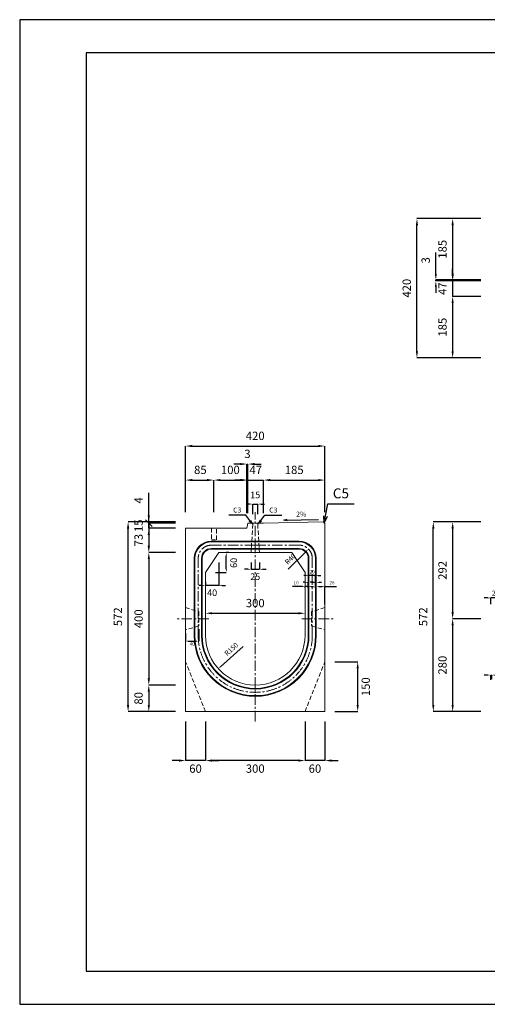
# Model space of a CAD drawing. Units: millimetres. Extents: x 83 to 4283, y 89 to 3059.
# Drawn here: x 83 to 1492, y 89 to 3059 of the extents above; entities that cross this region are included whole.
import ezdxf

# ---------------------------------------------------------------- set-up
doc = ezdxf.new("R2010")
doc.units = ezdxf.units.MM
doc.linetypes.add('CENTER', pattern=[50.8, 31.75, -6.35, 6.35, -6.35])
doc.linetypes.add('DASHED', pattern=[19.05, 12.7, -6.35])
doc.layers.get('0').update_dxf_attribs({"color": 6})
doc.layers.get('DEFPOINTS').update_dxf_attribs({"color": 1})
for name, color, linetype, lineweight in [('S-center', 4, 'CENTER', 15), ('S-main', 7, 'Continuous', 15), ('S-shadow', 5, 'DASHED', 15), ('S-size', 7, 'Continuous', 15)]:
    doc.layers.add(name, color=color, linetype=linetype, lineweight=lineweight)
doc.layers.add('S-title', color=7, linetype='Continuous')
doc.styles.get("Standard").update_dxf_attribs({"font": 'txt.shx', "bigfont": 'extfont2.shx'})
doc.dimstyles.new('ISO-25', dxfattribs={"dimtxt": 2.5, "dimasz": 2.5, "dimexe": 1.25, "dimexo": 0.625, "dimtad": 2, "dimtxsty": 'Standard', "dimcen": 2.5, "dimadec": 0, "dimazin": 0, "dimtfac": 1, "dimtmove": 0, "dimatfit": 3, "dimfxl": 1, "dimarcsym": 0})

# ---------------------------------------------------------------- blocks, each defined once
blk = doc.blocks.new('*D18')
at = {"layer": 'DEFPOINTS', "color": 0}
for p in [(1329.6, 1543.9), (1502.8, 1543.9), (1502.8, 971.9)]:
    blk.add_point(p, dxfattribs=at)
at = {"layer": 'S-size', "color": 0, "lineweight": -2}
for p, q in [((1472.8, 1543.9), (1329.6, 1543.9)), ((1329.6, 991.9), (1329.6, 1523.9)), ((1472.8, 971.9), (1329.6, 971.9))]:
    blk.add_line(p, q, dxfattribs=at)
at = {"layer": 'S-size', "color": 0}
for points in [[(1326.3, 1523.9), (1332.9, 1523.9), (1329.6, 1543.9)], [(1326.3, 991.9), (1332.9, 991.9), (1329.6, 971.9)]]:
    blk.add_solid(points, dxfattribs=at)
at = {"layer": 'S-size', "color": 0, "insert": (1302.1, 1257.9), "char_height": 25, "attachment_point": 5, "rotation": 90}
blk.add_mtext('572', dxfattribs=at)
blk = doc.blocks.new('*D19')
at = {"layer": 'DEFPOINTS', "color": 0}
for p in [(1502.8, 1543.9), (1387.9, 1251.9), (1502.8, 1251.9)]:
    blk.add_point(p, dxfattribs=at)
at = {"layer": 'S-size', "color": 0, "lineweight": -2}
for p, q in [((1472.8, 1543.9), (1387.9, 1543.9)), ((1387.9, 1523.9), (1387.9, 1271.9)), ((1472.8, 1251.9), (1387.9, 1251.9))]:
    blk.add_line(p, q, dxfattribs=at)
at = {"layer": 'S-size', "color": 0}
for points in [[(1384.5, 1523.9), (1391.2, 1523.9), (1387.9, 1543.9)], [(1384.5, 1271.9), (1391.2, 1271.9), (1387.9, 1251.9)]]:
    blk.add_solid(points, dxfattribs=at)
at = {"layer": 'S-size', "color": 0, "insert": (1360.4, 1397.9), "char_height": 25, "attachment_point": 5, "rotation": 90}
blk.add_mtext('292', dxfattribs=at)
blk = doc.blocks.new('*D20')
at = {"layer": 'DEFPOINTS', "color": 0}
for p in [(1502.8, 1251.9), (1387.9, 971.9), (1502.8, 971.9)]:
    blk.add_point(p, dxfattribs=at)
at = {"layer": 'S-size', "color": 0, "lineweight": -2}
for p, q in [((1472.8, 1251.9), (1387.9, 1251.9)), ((1387.9, 1231.9), (1387.9, 991.9)), ((1472.8, 971.9), (1387.9, 971.9))]:
    blk.add_line(p, q, dxfattribs=at)
at = {"layer": 'S-size', "color": 0}
for points in [[(1384.5, 1231.9), (1391.2, 1231.9), (1387.9, 1251.9)], [(1384.5, 991.9), (1391.2, 991.9), (1387.9, 971.9)]]:
    blk.add_solid(points, dxfattribs=at)
at = {"layer": 'S-size', "color": 0, "insert": (1360.4, 1111.9), "char_height": 25, "attachment_point": 5, "rotation": 90}
blk.add_mtext('280', dxfattribs=at)
blk = doc.blocks.new('*D21')
at = {"layer": 'DEFPOINTS', "color": 0}
for p in [(800.3, 1597.8), (785.3, 1536.9), (800.3, 1536.9)]:
    blk.add_point(p, dxfattribs=at)
at = {"layer": 'S-size', "color": 0, "lineweight": -2}
for p, q in [((775.3, 1597.8), (765.3, 1597.8)), ((785.3, 1566.9), (785.3, 1597.8)), ((785.3, 1597.8), (800.3, 1597.8)), ((800.3, 1566.9), (800.3, 1597.8)), ((810.3, 1597.8), (820.3, 1597.8))]:
    blk.add_line(p, q, dxfattribs=at)
at = {"layer": 'S-size', "color": 0}
for points in [[(775.3, 1599.4), (775.3, 1596.1), (785.3, 1597.8)], [(810.3, 1599.4), (810.3, 1596.1), (800.3, 1597.8)]]:
    blk.add_solid(points, dxfattribs=at)
at = {"layer": 'S-size', "color": 0, "insert": (792.8, 1622.8), "char_height": 20, "attachment_point": 5}
blk.add_mtext('15', dxfattribs=at)
blk = doc.blocks.new('*D22')
at = {"layer": 'DEFPOINTS', "color": 0}
for p in [(780.3, 1451.9), (805.3, 1451.9), (805.3, 1401.2)]:
    blk.add_point(p, dxfattribs=at)
at = {"layer": 'S-size', "color": 0, "lineweight": -2}
for p, q in [((770.3, 1401.2), (760.3, 1401.2)), ((780.3, 1421.9), (780.3, 1401.2)), ((780.3, 1401.2), (805.3, 1401.2)), ((805.3, 1421.9), (805.3, 1401.2)), ((815.3, 1401.2), (825.3, 1401.2))]:
    blk.add_line(p, q, dxfattribs=at)
at = {"layer": 'S-size', "color": 0}
for points in [[(770.3, 1402.9), (770.3, 1399.6), (780.3, 1401.2)], [(815.3, 1402.9), (815.3, 1399.6), (805.3, 1401.2)]]:
    blk.add_solid(points, dxfattribs=at)
at = {"layer": 'S-size', "color": 0, "insert": (792.8, 1376.2), "char_height": 20, "attachment_point": 5}
blk.add_mtext('25', dxfattribs=at)
blk = doc.blocks.new('*D23')
at = {"layer": 'DEFPOINTS', "color": 0}
for p in [(582.8, 1451.9), (471.9, 1051.9), (582.8, 1051.9)]:
    blk.add_point(p, dxfattribs=at)
at = {"layer": 'S-size', "color": 0, "lineweight": -2}
for p, q in [((552.8, 1451.9), (471.9, 1451.9)), ((471.9, 1431.9), (471.9, 1071.9)), ((552.8, 1051.9), (471.9, 1051.9))]:
    blk.add_line(p, q, dxfattribs=at)
at = {"layer": 'S-size', "color": 0}
for points in [[(468.6, 1431.9), (475.3, 1431.9), (471.9, 1451.9)], [(468.6, 1071.9), (475.3, 1071.9), (471.9, 1051.9)]]:
    blk.add_solid(points, dxfattribs=at)
at = {"layer": 'S-size', "color": 0, "insert": (444.4, 1251.9), "char_height": 25, "attachment_point": 5, "rotation": 90}
blk.add_mtext('400', dxfattribs=at)
blk = doc.blocks.new('*D24')
at = {"layer": 'DEFPOINTS', "color": 0}
for p in [(582.8, 1051.9), (471.9, 971.9), (582.8, 971.9)]:
    blk.add_point(p, dxfattribs=at)
at = {"layer": 'S-size', "color": 0, "lineweight": -2}
for p, q in [((552.8, 1051.9), (471.9, 1051.9)), ((471.9, 1031.9), (471.9, 991.9)), ((552.8, 971.9), (471.9, 971.9))]:
    blk.add_line(p, q, dxfattribs=at)
at = {"layer": 'S-size', "color": 0}
for points in [[(468.6, 1031.9), (475.3, 1031.9), (471.9, 1051.9)], [(468.6, 991.9), (475.3, 991.9), (471.9, 971.9)]]:
    blk.add_solid(points, dxfattribs=at)
at = {"layer": 'S-size', "color": 0, "insert": (444.4, 1011.9), "char_height": 25, "attachment_point": 5, "rotation": 90}
blk.add_mtext('80', dxfattribs=at)
blk = doc.blocks.new('*D25')
at = {"layer": 'DEFPOINTS', "color": 0}
for p in [(409.5, 1543.9), (582.8, 1543.9), (582.8, 971.9)]:
    blk.add_point(p, dxfattribs=at)
at = {"layer": 'S-size', "color": 0, "lineweight": -2}
for p, q in [((552.8, 1543.9), (409.5, 1543.9)), ((409.5, 991.9), (409.5, 1523.9)), ((552.8, 971.9), (409.5, 971.9))]:
    blk.add_line(p, q, dxfattribs=at)
at = {"layer": 'S-size', "color": 0}
for points in [[(406.1, 1523.9), (412.8, 1523.9), (409.5, 1543.9)], [(406.1, 991.9), (412.8, 991.9), (409.5, 971.9)]]:
    blk.add_solid(points, dxfattribs=at)
at = {"layer": 'S-size', "color": 0, "insert": (382, 1257.9), "char_height": 25, "attachment_point": 5, "rotation": 90}
blk.add_mtext('572', dxfattribs=at)
blk = doc.blocks.new('*D26')
at = {"layer": 'DEFPOINTS', "color": 0}
for p in [(1002.8, 1121.9), (1101.6, 1121.9), (1002.8, 971.9)]:
    blk.add_point(p, dxfattribs=at)
at = {"layer": 'S-size', "color": 0, "lineweight": -2}
for p, q in [((1032.8, 1121.9), (1101.6, 1121.9)), ((1101.6, 991.9), (1101.6, 1101.9)), ((1032.8, 971.9), (1101.6, 971.9))]:
    blk.add_line(p, q, dxfattribs=at)
at = {"layer": 'S-size', "color": 0}
for points in [[(1098.3, 1101.9), (1104.9, 1101.9), (1101.6, 1121.9)], [(1098.3, 991.9), (1104.9, 991.9), (1101.6, 971.9)]]:
    blk.add_solid(points, dxfattribs=at)
at = {"layer": 'S-size', "color": 0, "insert": (1129.1, 1046.9), "char_height": 25, "attachment_point": 5, "rotation": 90}
blk.add_mtext('150', dxfattribs=at)
blk = doc.blocks.new('*D27')
at = {"layer": 'DEFPOINTS', "color": 0}
for p in [(682.8, 1451.9), (705.6, 1451.9), (642.8, 1391.9)]:
    blk.add_point(p, dxfattribs=at)
at = {"layer": 'S-size', "color": 0, "lineweight": -2}
for p, q in [((712.8, 1451.9), (705.6, 1451.9)), ((705.6, 1401.9), (705.6, 1441.9)), ((672.8, 1391.9), (705.6, 1391.9))]:
    blk.add_line(p, q, dxfattribs=at)
at = {"layer": 'S-size', "color": 0}
for points in [[(704, 1441.9), (707.3, 1441.9), (705.6, 1451.9)], [(704, 1401.9), (707.3, 1401.9), (705.6, 1391.9)]]:
    blk.add_solid(points, dxfattribs=at)
at = {"layer": 'S-size', "color": 0, "insert": (730.6, 1420.4), "char_height": 20, "attachment_point": 5, "rotation": 90}
blk.add_mtext('60', dxfattribs=at)
blk = doc.blocks.new('*D28')
at = {"layer": 'DEFPOINTS', "color": 0}
for p in [(682.8, 1451.9), (642.8, 1391.9), (642.8, 1352.7)]:
    blk.add_point(p, dxfattribs=at)
at = {"layer": 'S-size', "color": 0, "lineweight": -2}
for p, q in [((682.8, 1421.9), (682.8, 1352.7)), ((632.8, 1352.7), (622.8, 1352.7)), ((642.8, 1361.9), (642.8, 1352.7)), ((682.8, 1352.7), (642.8, 1352.7)), ((692.8, 1352.7), (702.8, 1352.7))]:
    blk.add_line(p, q, dxfattribs=at)
at = {"layer": 'S-size', "color": 0}
for points in [[(632.8, 1354.4), (632.8, 1351), (642.8, 1352.7)], [(692.8, 1354.4), (692.8, 1351), (682.8, 1352.7)]]:
    blk.add_solid(points, dxfattribs=at)
at = {"layer": 'S-size', "color": 0, "insert": (662.8, 1327.7), "char_height": 20, "attachment_point": 5}
blk.add_mtext('40', dxfattribs=at)
blk = doc.blocks.new('*D29')
at = {"layer": 'DEFPOINTS', "color": 0}
for p in [(942.8, 971.9), (1002.8, 971.9), (942.8, 824.1)]:
    blk.add_point(p, dxfattribs=at)
at = {"layer": 'S-size', "color": 0, "lineweight": -2}
for p, q in [((942.8, 941.9), (942.8, 824.1)), ((1002.8, 941.9), (1002.8, 824.1)), ((922.8, 824.1), (902.8, 824.1)), ((1002.8, 824.1), (942.8, 824.1)), ((1022.8, 824.1), (1042.8, 824.1))]:
    blk.add_line(p, q, dxfattribs=at)
at = {"layer": 'S-size', "color": 0}
for points in [[(922.8, 827.5), (922.8, 820.8), (942.8, 824.1)], [(1022.8, 827.5), (1022.8, 820.8), (1002.8, 824.1)]]:
    blk.add_solid(points, dxfattribs=at)
at = {"layer": 'S-size', "color": 0, "insert": (972.8, 796.6), "char_height": 25, "attachment_point": 5}
blk.add_mtext('60', dxfattribs=at)
blk = doc.blocks.new('*D30')
at = {"layer": 'DEFPOINTS', "color": 0}
for p in [(642.8, 971.9), (942.8, 971.9), (642.8, 824.1)]:
    blk.add_point(p, dxfattribs=at)
at = {"layer": 'S-size', "color": 0, "lineweight": -2}
for p, q in [((642.8, 941.9), (642.8, 824.1)), ((942.8, 941.9), (942.8, 824.1)), ((922.8, 824.1), (662.8, 824.1))]:
    blk.add_line(p, q, dxfattribs=at)
at = {"layer": 'S-size', "color": 0}
for points in [[(662.8, 827.5), (662.8, 820.8), (642.8, 824.1)], [(922.8, 827.5), (922.8, 820.8), (942.8, 824.1)]]:
    blk.add_solid(points, dxfattribs=at)
at = {"layer": 'S-size', "color": 0, "insert": (792.8, 796.6), "char_height": 25, "attachment_point": 5}
blk.add_mtext('300', dxfattribs=at)
blk = doc.blocks.new('*D31')
at = {"layer": 'DEFPOINTS', "color": 0}
for p in [(582.8, 971.9), (642.8, 971.9), (582.8, 824.1)]:
    blk.add_point(p, dxfattribs=at)
at = {"layer": 'S-size', "color": 0, "lineweight": -2}
for p, q in [((582.8, 941.9), (582.8, 824.1)), ((642.8, 941.9), (642.8, 824.1)), ((562.8, 824.1), (542.8, 824.1)), ((642.8, 824.1), (582.8, 824.1)), ((662.8, 824.1), (682.8, 824.1))]:
    blk.add_line(p, q, dxfattribs=at)
at = {"layer": 'S-size', "color": 0}
for points in [[(562.8, 827.5), (562.8, 820.8), (582.8, 824.1)], [(662.8, 827.5), (662.8, 820.8), (642.8, 824.1)]]:
    blk.add_solid(points, dxfattribs=at)
at = {"layer": 'S-size', "color": 0, "insert": (612.8, 796.6), "char_height": 25, "attachment_point": 5}
blk.add_mtext('60', dxfattribs=at)
blk = doc.blocks.new('*D44')
at = {"layer": 'DEFPOINTS', "color": 0}
for p in [(1502.8, 1314.6), (1502.8, 1285.4), (1531.8, 1285.4)]:
    blk.add_point(p, dxfattribs=at)
at = {"layer": 'S-size', "color": 0, "lineweight": -2}
for p, q in [((1492.8, 1314.6), (1482.8, 1314.6)), ((1502.8, 1295.4), (1502.8, 1314.6)), ((1531.8, 1314.6), (1502.8, 1314.6)), ((1531.8, 1295.4), (1531.8, 1314.6)), ((1541.8, 1314.6), (1551.8, 1314.6))]:
    blk.add_line(p, q, dxfattribs=at)
at = {"layer": 'S-size', "color": 0}
for points in [[(1492.8, 1316.3), (1492.8, 1313), (1502.8, 1314.6)], [(1541.8, 1316.3), (1541.8, 1313), (1531.8, 1314.6)]]:
    blk.add_solid(points, dxfattribs=at)
at = {"layer": 'S-size', "color": 0, "insert": (1517.3, 1327.1), "char_height": 15, "attachment_point": 5}
blk.add_mtext('29', dxfattribs=at)
blk = doc.blocks.new('*D45')
at = {"layer": 'DEFPOINTS', "color": 0}
for p in [(1002.8, 1349.5), (976.8, 1285.4), (1002.8, 1285.4)]:
    blk.add_point(p, dxfattribs=at)
at = {"layer": 'S-size', "color": 0, "lineweight": -2}
for p, q in [((976.8, 1295.4), (976.8, 1349.5)), ((984.8, 1349.5), (994.8, 1349.5)), ((1002.8, 1295.4), (1002.8, 1349.5)), ((1002.8, 1349.5), (1037.5, 1349.5))]:
    blk.add_line(p, q, dxfattribs=at)
at = {"layer": 'S-size', "color": 0}
for points in [[(984.8, 1350.9), (984.8, 1348.2), (976.8, 1349.5)], [(994.8, 1350.9), (994.8, 1348.2), (1002.8, 1349.5)]]:
    blk.add_solid(points, dxfattribs=at)
at = {"layer": 'S-size', "color": 0, "insert": (1024.1, 1359.5), "char_height": 10, "attachment_point": 5}
blk.add_mtext('26', dxfattribs=at)
blk = doc.blocks.new('*D46')
at = {"layer": 'DEFPOINTS', "color": 0}
for p in [(954.8, 1381.9), (954.8, 1335.4), (974.8, 1335.4)]:
    blk.add_point(p, dxfattribs=at)
at = {"layer": 'S-size', "color": 0, "lineweight": -2}
for p, q in [((946.8, 1381.9), (938.8, 1381.9)), ((954.8, 1345.4), (954.8, 1381.9)), ((974.8, 1381.9), (954.8, 1381.9)), ((974.8, 1345.4), (974.8, 1381.9)), ((982.8, 1381.9), (990.8, 1381.9))]:
    blk.add_line(p, q, dxfattribs=at)
at = {"layer": 'S-size', "color": 0}
for points in [[(946.8, 1383.2), (946.8, 1380.6), (954.8, 1381.9)], [(982.8, 1383.2), (982.8, 1380.6), (974.8, 1381.9)]]:
    blk.add_solid(points, dxfattribs=at)
at = {"layer": 'S-size', "color": 0, "insert": (964.8, 1391.9), "char_height": 10, "attachment_point": 5}
blk.add_mtext('20', dxfattribs=at)
blk = doc.blocks.new('*D48')
at = {"layer": 'DEFPOINTS', "color": 0}
for p in [(942.8, 1349.5), (942.8, 1335.4), (952.8, 1335.4)]:
    blk.add_point(p, dxfattribs=at)
at = {"layer": 'S-size', "color": 0, "lineweight": -2}
for p, q in [((934.8, 1349.5), (905.1, 1349.5)), ((942.8, 1345.4), (942.8, 1349.5)), ((952.8, 1349.5), (942.8, 1349.5)), ((952.8, 1345.4), (952.8, 1349.5)), ((960.8, 1349.5), (968.8, 1349.5))]:
    blk.add_line(p, q, dxfattribs=at)
at = {"layer": 'S-size', "color": 0}
for points in [[(934.8, 1350.9), (934.8, 1348.2), (942.8, 1349.5)], [(960.8, 1350.9), (960.8, 1348.2), (952.8, 1349.5)]]:
    blk.add_solid(points, dxfattribs=at)
at = {"layer": 'S-size', "color": 0, "insert": (916, 1359.5), "char_height": 10, "attachment_point": 5}
blk.add_mtext('10', dxfattribs=at)
blk = doc.blocks.new('*D50')
at = {"layer": 'DEFPOINTS', "color": 0}
for p in [(976.8, 1361.8), (974.8, 1335.4), (976.8, 1335.4)]:
    blk.add_point(p, dxfattribs=at)
at = {"layer": 'S-size', "color": 0, "lineweight": -2}
for p, q in [((966.8, 1361.8), (958.8, 1361.8)), ((974.8, 1345.4), (974.8, 1361.8)), ((974.8, 1361.8), (976.8, 1361.8)), ((976.8, 1345.4), (976.8, 1361.8)), ((984.8, 1361.8), (992.8, 1361.8))]:
    blk.add_line(p, q, dxfattribs=at)
at = {"layer": 'S-size', "color": 0}
for points in [[(966.8, 1363.1), (966.8, 1360.5), (974.8, 1361.8)], [(984.8, 1363.1), (984.8, 1360.5), (976.8, 1361.8)]]:
    blk.add_solid(points, dxfattribs=at)
at = {"layer": 'S-size', "color": 0, "insert": (975.8, 1371.8), "char_height": 10, "attachment_point": 5}
blk.add_mtext('2', dxfattribs=at)
blk = doc.blocks.new('*D51')
at = {"layer": 'DEFPOINTS', "color": 0}
for p in [(954.8, 1361.8), (952.8, 1335.4), (954.8, 1335.4)]:
    blk.add_point(p, dxfattribs=at)
at = {"layer": 'S-size', "color": 0, "lineweight": -2}
for p, q in [((944.8, 1361.8), (936.8, 1361.8)), ((952.8, 1345.4), (952.8, 1361.8)), ((952.8, 1361.8), (954.8, 1361.8)), ((954.8, 1345.4), (954.8, 1361.8)), ((962.8, 1361.8), (970.8, 1361.8))]:
    blk.add_line(p, q, dxfattribs=at)
at = {"layer": 'S-size', "color": 0}
for points in [[(944.8, 1363.1), (944.8, 1360.5), (952.8, 1361.8)], [(962.8, 1363.1), (962.8, 1360.5), (954.8, 1361.8)]]:
    blk.add_solid(points, dxfattribs=at)
at = {"layer": 'S-size', "color": 0, "insert": (953.8, 1371.8), "char_height": 10, "attachment_point": 5}
blk.add_mtext('2', dxfattribs=at)
blk = doc.blocks.new('*D52')
at = {"layer": 'DEFPOINTS', "color": 0}
for p in [(953.2, 1462), (924.8, 1433.9)]:
    blk.add_point(p, dxfattribs=at)
at = {"layer": 'S-size', "color": 0, "lineweight": -2}
blk.add_line((891.6, 1401), (946.1, 1455), dxfattribs=at)
at = {"layer": 'S-size', "color": 0}
blk.add_solid([(945, 1456.2), (947.3, 1453.8), (953.2, 1462)], dxfattribs=at)
at = {"layer": 'S-size', "color": 0, "insert": (899.7, 1430.9), "char_height": 15, "attachment_point": 5, "rotation": 44.6849}
blk.add_mtext('R40', dxfattribs=at)
blk = doc.blocks.new('*D53')
at = {"layer": 'DEFPOINTS', "color": 0}
for p in [(1002.8, 1670.2), (817.8, 1539.9), (1002.8, 1543.9)]:
    blk.add_point(p, dxfattribs=at)
at = {"layer": 'S-size', "color": 0, "lineweight": -2}
for p, q in [((817.8, 1569.9), (817.8, 1670.2)), ((837.8, 1670.2), (982.8, 1670.2)), ((1002.8, 1573.9), (1002.8, 1670.2))]:
    blk.add_line(p, q, dxfattribs=at)
at = {"layer": 'S-size', "color": 0}
for points in [[(837.8, 1673.5), (837.8, 1666.9), (817.8, 1670.2)], [(982.8, 1673.5), (982.8, 1666.9), (1002.8, 1670.2)]]:
    blk.add_solid(points, dxfattribs=at)
at = {"layer": 'S-size', "color": 0, "insert": (910.3, 1697.7), "char_height": 25, "attachment_point": 5}
blk.add_mtext('185', dxfattribs=at)
blk = doc.blocks.new('*D54')
at = {"layer": 'DEFPOINTS', "color": 0}
for p in [(1002.8, 1772.9), (582.8, 1543.9), (1002.8, 1543.9)]:
    blk.add_point(p, dxfattribs=at)
at = {"layer": 'S-size', "color": 0, "lineweight": -2}
for p, q in [((582.8, 1573.9), (582.8, 1772.9)), ((602.8, 1772.9), (982.8, 1772.9)), ((1002.8, 1573.9), (1002.8, 1772.9))]:
    blk.add_line(p, q, dxfattribs=at)
at = {"layer": 'S-size', "color": 0}
for points in [[(602.8, 1776.3), (602.8, 1769.6), (582.8, 1772.9)], [(982.8, 1776.3), (982.8, 1769.6), (1002.8, 1772.9)]]:
    blk.add_solid(points, dxfattribs=at)
at = {"layer": 'S-size', "color": 0, "insert": (792.8, 1800.4), "char_height": 25, "attachment_point": 5}
blk.add_mtext('420', dxfattribs=at)
blk = doc.blocks.new('*D55')
at = {"layer": 'DEFPOINTS', "color": 0}
for p in [(792.8, 1201.9), (681.6, 1101.3)]:
    blk.add_point(p, dxfattribs=at)
at = {"layer": 'S-size', "color": 0, "lineweight": -2}
blk.add_line((755.9, 1168.5), (689, 1108), dxfattribs=at)
at = {"layer": 'S-size', "color": 0}
blk.add_solid([(687.9, 1109.2), (690.1, 1106.7), (681.6, 1101.3)], dxfattribs=at)
at = {"layer": 'S-size', "color": 0, "insert": (721.9, 1158.7), "char_height": 15, "attachment_point": 5, "rotation": 42.1391}
blk.add_mtext('R150', dxfattribs=at)
blk = doc.blocks.new('*D56')
at = {"layer": 'DEFPOINTS', "color": 0}
for p in [(1505.8, 1082), (1502.8, 1017.9), (1505.8, 1019.9)]:
    blk.add_point(p, dxfattribs=at)
at = {"layer": 'S-size', "color": 0, "lineweight": -2}
for p, q in [((1492.8, 1082), (1482.8, 1082)), ((1502.8, 1067.9), (1502.8, 1082)), ((1502.8, 1082), (1505.8, 1082)), ((1505.8, 1069.9), (1505.8, 1082)), ((1515.8, 1082), (1545.8, 1082))]:
    blk.add_line(p, q, dxfattribs=at)
at = {"layer": 'S-size', "color": 0}
for points in [[(1492.8, 1083.7), (1492.8, 1080.4), (1502.8, 1082)], [(1515.8, 1083.7), (1515.8, 1080.4), (1505.8, 1082)]]:
    blk.add_solid(points, dxfattribs=at)
at = {"layer": 'S-size', "color": 0, "insert": (1535.8, 1094.5), "char_height": 15, "attachment_point": 5}
blk.add_mtext('3', dxfattribs=at)
blk = doc.blocks.new('*D57')
at = {"layer": 'DEFPOINTS', "color": 0}
for p in [(582.8, 1218.4), (622.8, 1230.4), (622.8, 1184.4)]:
    blk.add_point(p, dxfattribs=at)
at = {"layer": 'S-size', "color": 0, "lineweight": -2}
for p, q in [((622.8, 1220.4), (622.8, 1184.4)), ((582.8, 1208.4), (582.8, 1184.4)), ((590.8, 1184.4), (614.8, 1184.4))]:
    blk.add_line(p, q, dxfattribs=at)
at = {"layer": 'S-size', "color": 0}
for points in [[(590.8, 1185.7), (590.8, 1183), (582.8, 1184.4)], [(614.8, 1185.7), (614.8, 1183), (622.8, 1184.4)]]:
    blk.add_solid(points, dxfattribs=at)
at = {"layer": 'S-size', "color": 0, "insert": (602.8, 1174.4), "char_height": 10, "attachment_point": 5}
blk.add_mtext('40', dxfattribs=at)
blk = doc.blocks.new('*D66')
at = {"layer": 'DEFPOINTS', "color": 0}
for p in [(1280.2, 2458.9), (1502.8, 2458.9), (1502.8, 2038.9)]:
    blk.add_point(p, dxfattribs=at)
at = {"layer": 'S-size', "color": 0, "lineweight": -2}
for p, q in [((1472.8, 2458.9), (1280.2, 2458.9)), ((1280.2, 2058.9), (1280.2, 2438.9)), ((1472.8, 2038.9), (1280.2, 2038.9))]:
    blk.add_line(p, q, dxfattribs=at)
at = {"layer": 'S-size', "color": 0}
for points in [[(1276.9, 2438.9), (1283.5, 2438.9), (1280.2, 2458.9)], [(1276.9, 2058.9), (1283.5, 2058.9), (1280.2, 2038.9)]]:
    blk.add_solid(points, dxfattribs=at)
at = {"layer": 'S-size', "color": 0, "insert": (1252.7, 2248.9), "char_height": 25, "attachment_point": 5, "rotation": 90}
blk.add_mtext('420', dxfattribs=at)
blk = doc.blocks.new('*D58')
at = {"layer": 'DEFPOINTS', "color": 0}
for p in [(1502.8, 2458.9), (1387.9, 2273.9), (1502.8, 2273.9)]:
    blk.add_point(p, dxfattribs=at)
at = {"layer": 'S-size', "color": 0, "lineweight": -2}
for p, q in [((1472.8, 2458.9), (1387.9, 2458.9)), ((1387.9, 2438.9), (1387.9, 2293.9)), ((1472.8, 2273.9), (1387.9, 2273.9))]:
    blk.add_line(p, q, dxfattribs=at)
at = {"layer": 'S-size', "color": 0}
for points in [[(1384.5, 2438.9), (1391.2, 2438.9), (1387.9, 2458.9)], [(1384.5, 2293.9), (1391.2, 2293.9), (1387.9, 2273.9)]]:
    blk.add_solid(points, dxfattribs=at)
at = {"layer": 'S-size', "color": 0, "insert": (1360.4, 2366.4), "char_height": 25, "attachment_point": 5, "rotation": 90}
blk.add_mtext('185', dxfattribs=at)
blk = doc.blocks.new('*D67')
at = {"layer": 'DEFPOINTS', "color": 0}
for p in [(1502.8, 2270.9), (1387.9, 2223.9), (1502.8, 2223.9)]:
    blk.add_point(p, dxfattribs=at)
at = {"layer": 'S-size', "color": 0, "lineweight": -2}
for p, q in [((1387.9, 2288.9), (1387.9, 2306.9)), ((1472.8, 2270.9), (1387.9, 2270.9)), ((1387.9, 2270.9), (1387.9, 2223.9)), ((1472.8, 2223.9), (1387.9, 2223.9)), ((1387.9, 2205.9), (1387.9, 2187.9))]:
    blk.add_line(p, q, dxfattribs=at)
at = {"layer": 'S-size', "color": 0}
for points in [[(1384.9, 2288.9), (1390.9, 2288.9), (1387.9, 2270.9)], [(1384.9, 2205.9), (1390.9, 2205.9), (1387.9, 2223.9)]]:
    blk.add_solid(points, dxfattribs=at)
at = {"layer": 'S-size', "color": 0, "insert": (1360.4, 2247.4), "char_height": 25, "attachment_point": 5, "rotation": 90}
blk.add_mtext('47', dxfattribs=at)
blk = doc.blocks.new('*D68')
at = {"layer": 'DEFPOINTS', "color": 0}
for p in [(1502.8, 2223.9), (1387.9, 2038.9), (1502.8, 2038.9)]:
    blk.add_point(p, dxfattribs=at)
at = {"layer": 'S-size', "color": 0, "lineweight": -2}
for p, q in [((1472.8, 2223.9), (1387.9, 2223.9)), ((1387.9, 2203.9), (1387.9, 2058.9)), ((1472.8, 2038.9), (1387.9, 2038.9))]:
    blk.add_line(p, q, dxfattribs=at)
at = {"layer": 'S-size', "color": 0}
for points in [[(1384.5, 2203.9), (1391.2, 2203.9), (1387.9, 2223.9)], [(1384.5, 2058.9), (1391.2, 2058.9), (1387.9, 2038.9)]]:
    blk.add_solid(points, dxfattribs=at)
at = {"layer": 'S-size', "color": 0, "insert": (1360.4, 2131.4), "char_height": 25, "attachment_point": 5, "rotation": 90}
blk.add_mtext('185', dxfattribs=at)
blk = doc.blocks.new('*D59')
at = {"layer": 'DEFPOINTS', "color": 0}
for p in [(471.9, 1539.9), (582.8, 1543.9), (582.8, 1539.9)]:
    blk.add_point(p, dxfattribs=at)
at = {"layer": 'S-size', "color": 0, "lineweight": -2}
for p, q in [((471.9, 1563.9), (471.9, 1632.2)), ((552.8, 1543.9), (471.9, 1543.9)), ((471.9, 1539.9), (471.9, 1543.9)), ((552.8, 1539.9), (471.9, 1539.9)), ((471.9, 1539.9), (471.9, 1499.9))]:
    blk.add_line(p, q, dxfattribs=at)
at = {"layer": 'S-size', "color": 0}
blk.add_solid([(468.6, 1563.9), (475.3, 1563.9), (471.9, 1543.9)], dxfattribs=at)
at = {"layer": 'S-size', "color": 0, "insert": (444.4, 1608.9), "char_height": 25, "attachment_point": 5, "rotation": 90}
blk.add_mtext('4', dxfattribs=at)
blk = doc.blocks.new('_None')
blk = doc.blocks.new('*D60')
at = {"layer": 'DEFPOINTS', "color": 0}
for p in [(582.8, 1524.9), (471.9, 1451.9), (582.8, 1451.9)]:
    blk.add_point(p, dxfattribs=at)
at = {"layer": 'S-size', "color": 0, "lineweight": -2}
for p, q in [((552.8, 1524.9), (471.9, 1524.9)), ((471.9, 1504.9), (471.9, 1471.9)), ((552.8, 1451.9), (471.9, 1451.9))]:
    blk.add_line(p, q, dxfattribs=at)
at = {"layer": 'S-size', "color": 0}
for points in [[(468.6, 1504.9), (475.3, 1504.9), (471.9, 1524.9)], [(468.6, 1471.9), (475.3, 1471.9), (471.9, 1451.9)]]:
    blk.add_solid(points, dxfattribs=at)
at = {"layer": 'S-size', "color": 0, "insert": (444.4, 1488.9), "char_height": 25, "attachment_point": 5, "rotation": 90}
blk.add_mtext('73', dxfattribs=at)
blk = doc.blocks.new('*D61')
at = {"layer": 'DEFPOINTS', "color": 0}
for p in [(667.8, 1670.2), (582.8, 1543.9), (667.8, 1543.9)]:
    blk.add_point(p, dxfattribs=at)
at = {"layer": 'S-size', "color": 0, "lineweight": -2}
for p, q in [((582.8, 1573.9), (582.8, 1670.2)), ((602.8, 1670.2), (647.8, 1670.2)), ((667.8, 1573.9), (667.8, 1670.2))]:
    blk.add_line(p, q, dxfattribs=at)
at = {"layer": 'S-size', "color": 0}
for points in [[(602.8, 1673.5), (602.8, 1666.9), (582.8, 1670.2)], [(647.8, 1673.5), (647.8, 1666.9), (667.8, 1670.2)]]:
    blk.add_solid(points, dxfattribs=at)
at = {"layer": 'S-size', "color": 0, "insert": (627.4, 1697.7), "char_height": 25, "attachment_point": 5}
blk.add_mtext('85', dxfattribs=at)
blk = doc.blocks.new('*D62')
at = {"layer": 'DEFPOINTS', "color": 0}
for p in [(767.8, 1670.2), (667.8, 1543.9), (767.8, 1539.9)]:
    blk.add_point(p, dxfattribs=at)
at = {"layer": 'S-size', "color": 0, "lineweight": -2}
for p, q in [((667.8, 1573.9), (667.8, 1670.2)), ((687.8, 1670.2), (747.8, 1670.2)), ((767.8, 1569.9), (767.8, 1670.2))]:
    blk.add_line(p, q, dxfattribs=at)
at = {"layer": 'S-size', "color": 0}
for points in [[(687.8, 1673.5), (687.8, 1666.9), (667.8, 1670.2)], [(747.8, 1673.5), (747.8, 1666.9), (767.8, 1670.2)]]:
    blk.add_solid(points, dxfattribs=at)
at = {"layer": 'S-size', "color": 0, "insert": (717.8, 1697.7), "char_height": 25, "attachment_point": 5}
blk.add_mtext('100', dxfattribs=at)
blk = doc.blocks.new('*D63')
at = {"layer": 'DEFPOINTS', "color": 0}
for p in [(817.8, 1670.2), (770.8, 1539.9), (817.8, 1539.9)]:
    blk.add_point(p, dxfattribs=at)
at = {"layer": 'S-size', "color": 0, "lineweight": -2}
for p, q in [((750.8, 1670.2), (730.8, 1670.2)), ((770.8, 1569.9), (770.8, 1670.2)), ((770.8, 1670.2), (817.8, 1670.2)), ((817.8, 1569.9), (817.8, 1670.2)), ((837.8, 1670.2), (857.8, 1670.2))]:
    blk.add_line(p, q, dxfattribs=at)
at = {"layer": 'S-size', "color": 0}
for points in [[(750.8, 1673.5), (750.8, 1666.9), (770.8, 1670.2)], [(837.8, 1673.5), (837.8, 1666.9), (817.8, 1670.2)]]:
    blk.add_solid(points, dxfattribs=at)
at = {"layer": 'S-size', "color": 0, "insert": (794.3, 1697.7), "char_height": 25, "attachment_point": 5}
blk.add_mtext('47', dxfattribs=at)
blk = doc.blocks.new('_Oblique')
at = {"color": 0, "linetype": 'ByBlock', "lineweight": -2}
blk.add_line((-0.5, -0.5), (0.5, 0.5), dxfattribs=at)
blk = doc.blocks.new('*D74')
at = {"layer": 'DEFPOINTS', "color": 0}
for p in [(471.9, 1539.9), (582.8, 1539.9), (582.8, 1524.9)]:
    blk.add_point(p, dxfattribs=at)
at = {"layer": 'S-size', "color": 0, "lineweight": -2}
for p, q in [((471.9, 1539.9), (471.9, 1559.9)), ((552.8, 1539.9), (471.9, 1539.9)), ((471.9, 1524.9), (471.9, 1539.9)), ((552.8, 1524.9), (471.9, 1524.9)), ((471.9, 1504.9), (471.9, 1484.9))]:
    blk.add_line(p, q, dxfattribs=at)
at = {"layer": 'S-size', "color": 0}
blk.add_solid([(468.6, 1504.9), (475.3, 1504.9), (471.9, 1524.9)], dxfattribs=at)
at = {"layer": 'S-size', "color": 0, "lineweight": -2, "xscale": 20, "yscale": 20, "zscale": 20, "rotation": 270}
blk.add_blockref('_Oblique', (471.9, 1539.9), dxfattribs=at)
at = {"layer": 'S-size', "color": 0, "insert": (444.4, 1532.4), "char_height": 25, "attachment_point": 5, "rotation": 90}
blk.add_mtext('15', dxfattribs=at)
blk = doc.blocks.new('*D64')
at = {"layer": 'DEFPOINTS', "color": 0}
for p in [(770.8, 1718.5), (767.8, 1543.9), (770.8, 1543.9)]:
    blk.add_point(p, dxfattribs=at)
at = {"layer": 'S-size', "color": 0, "lineweight": -2}
for p, q in [((747.8, 1718.5), (727.8, 1718.5)), ((767.8, 1573.9), (767.8, 1718.5)), ((767.8, 1718.5), (770.8, 1718.5)), ((770.8, 1573.9), (770.8, 1718.5)), ((790.8, 1718.5), (810.8, 1718.5))]:
    blk.add_line(p, q, dxfattribs=at)
at = {"layer": 'S-size', "color": 0}
for points in [[(747.8, 1721.8), (747.8, 1715.1), (767.8, 1718.5)], [(790.8, 1721.8), (790.8, 1715.1), (770.8, 1718.5)]]:
    blk.add_solid(points, dxfattribs=at)
at = {"layer": 'S-size', "color": 0, "insert": (769.3, 1746), "char_height": 25, "attachment_point": 5}
blk.add_mtext('3', dxfattribs=at)
blk = doc.blocks.new('*D75')
at = {"layer": 'DEFPOINTS', "color": 0}
for p in [(1337.2, 2273.9), (1502.8, 2273.9), (1502.8, 2270.9)]:
    blk.add_point(p, dxfattribs=at)
at = {"layer": 'S-size', "color": 0, "lineweight": -2}
for p, q in [((1337.2, 2291.9), (1337.2, 2356.6)), ((1472.8, 2273.9), (1337.2, 2273.9)), ((1337.2, 2270.9), (1337.2, 2273.9)), ((1472.8, 2270.9), (1337.2, 2270.9)), ((1337.2, 2252.9), (1337.2, 2234.9))]:
    blk.add_line(p, q, dxfattribs=at)
at = {"layer": 'S-size', "color": 0}
for points in [[(1334.2, 2291.9), (1340.2, 2291.9), (1337.2, 2273.9)], [(1334.2, 2252.9), (1340.2, 2252.9), (1337.2, 2270.9)]]:
    blk.add_solid(points, dxfattribs=at)
at = {"layer": 'S-size', "color": 0, "insert": (1309.7, 2333.2), "char_height": 25, "attachment_point": 5, "rotation": 90}
blk.add_mtext('3', dxfattribs=at)
blk = doc.blocks.new('*D78')
at = {"layer": 'DEFPOINTS', "color": 0}
for p in [(642.8, 1251.9), (942.8, 1268.5), (942.8, 1251.9)]:
    blk.add_point(p, dxfattribs=at)
at = {"layer": 'S-size', "color": 0, "lineweight": -2}
blk.add_line((662.8, 1268.5), (922.8, 1268.5), dxfattribs=at)
at = {"layer": 'S-size', "color": 0}
for points in [[(662.8, 1271.8), (662.8, 1265.1), (642.8, 1268.5)], [(922.8, 1271.8), (922.8, 1265.1), (942.8, 1268.5)]]:
    blk.add_solid(points, dxfattribs=at)
at = {"layer": 'S-size', "color": 0, "insert": (792.8, 1296), "char_height": 25, "attachment_point": 5}
blk.add_mtext('300', dxfattribs=at)

msp = doc.modelspace()

# ---------------------------------------------------------------- linework, layer by layer
at = {"layer": 'DEFPOINTS'}
msp.add_lwpolyline([(82.8, 88.909), (4282.8, 88.909), (4282.8, 3058.909), (82.8, 3058.909)], close=True, dxfattribs=at)
at = {"layer": 'S-center'}
for p, q in [((792.8, 941.909), (792.8, 1573.909)), ((792.8, 1473.909), (660.8, 1473.909)), ((792.8, 1473.909), (924.8, 1473.909)), ((620.8, 1201.909), (620.8, 1433.909)), ((964.8, 1201.909), (964.8, 1433.909)), ((652.8, 1251.909), (552.8, 1251.909)), ((932.8, 1251.909), (1032.8, 1251.909))]:
    msp.add_line(p, q, dxfattribs=at)
for centre, radius, start, end in [((660.8, 1433.909), 40, 90, 180), ((924.8, 1433.909), 40, 0, 90), ((792.8, 1201.909), 172, 180, 0)]:
    msp.add_arc(centre, radius, start, end, dxfattribs=at)
at = {"layer": 'S-main'}
for p, q in [((582.8, 1524.909), (582.8, 971.909)), ((582.8, 1524.909), (767.8, 1524.909)), ((767.8, 1524.909), (770.8, 1539.909)), ((770.8, 1539.909), (792.8, 1539.909)), ((817.8, 1539.909), (792.8, 1539.909)), ((817.8, 1539.909), (997.8, 1543.909)), ((997.8, 1543.909), (1002.8, 1538.909)), ((1002.8, 1538.909), (1002.8, 971.909)), ((792.8, 1485.909), (660.8, 1485.909)), ((792.8, 1485.909), (924.8, 1485.909)), ((792.8, 1483.909), (660.8, 1483.909)), ((792.8, 1463.909), (660.8, 1463.909)), ((792.8, 1461.909), (660.8, 1461.909)), ((792.8, 1483.909), (924.8, 1483.909)), ((792.8, 1463.909), (924.8, 1463.909)), ((792.8, 1461.909), (924.8, 1461.909)), ((608.8, 1201.909), (608.8, 1433.909)), ((610.8, 1201.909), (610.8, 1433.909)), ((630.8, 1201.909), (630.8, 1433.909)), ((632.8, 1201.909), (632.8, 1433.909)), ((642.8, 1391.909), (682.8, 1451.909)), ((682.8, 1451.909), (902.8, 1451.909)), ((902.8, 1451.909), (942.8, 1391.909)), ((952.8, 1201.909), (952.8, 1433.909)), ((954.8, 1201.909), (954.8, 1433.909)), ((974.8, 1201.909), (974.8, 1433.909)), ((976.8, 1201.909), (976.8, 1433.909)), ((642.8, 1201.909), (642.8, 1391.909)), ((942.8, 1391.909), (942.8, 1201.909)), ((582.8, 971.909), (792.8, 971.909)), ((1002.8, 971.909), (792.8, 971.909))]:
    msp.add_line(p, q, dxfattribs=at)
for centre, radius, start, end in [((660.8, 1433.909), 52, 90, 180), ((924.8, 1433.909), 52, 0, 90), ((660.8, 1433.909), 50, 90, 180), ((660.8, 1433.909), 30, 90, 180), ((660.8, 1433.909), 28, 90, 180), ((924.8, 1433.909), 50, 0, 90), ((924.8, 1433.909), 30, 0, 90), ((924.8, 1433.909), 28, 0, 90), ((792.8, 1201.909), 184, 180, 0), ((792.8, 1201.909), 182, 180, 0), ((792.8, 1201.909), 162, 180, 0), ((792.8, 1201.909), 160, 180, 0), ((792.8, 1201.909), 150, 180, 0)]:
    msp.add_arc(centre, radius, start, end, dxfattribs=at)
at = {"layer": 'S-shadow'}
for p, q in [((785.3, 1536.909), (780.3, 1451.909)), ((785.3, 1536.909), (782.3, 1539.909)), ((800.3, 1536.909), (803.3, 1539.909)), ((800.3, 1536.909), (805.3, 1451.909)), ((582.8, 1285.409), (622.8, 1273.409)), ((1002.8, 1285.409), (962.8, 1273.409)), ((622.8, 1273.409), (622.8, 1230.409)), ((962.8, 1273.409), (962.8, 1230.409)), ((622.8, 1230.409), (582.8, 1218.409)), ((962.8, 1230.409), (1002.8, 1218.409)), ((642.8, 971.909), (582.8, 1121.909)), ((942.8, 971.909), (1002.8, 1121.909))]:
    msp.add_line(p, q, dxfattribs=at)
msp.add_lwpolyline([(675.8, 1524.909), (660.8, 1524.909), (660.8, 1489.909), (675.8, 1489.909)], close=True, dxfattribs=at)
at = {"layer": 'S-title'}
msp.add_lwpolyline([(282.8, 188.909), (4182.8, 188.909), (4182.8, 2958.909), (282.8, 2958.909)], close=True, dxfattribs=at)

# ---------------------------------------------------------------- texts
at = {"layer": 'S-size', "attachment_point": 5}
for s, insert, char_height, width in [('C5', (1051.052, 1626.279), 30, 79.31225), ('C3', (738.373, 1577.827), 15, 51.35578), ('C3', (847.228, 1577.827), 15, 51.35578), ('2%', (931.29, 1565.551), 15, 105.123)]:
    msp.add_mtext(s, dxfattribs=dict(at, insert=insert, char_height=char_height, width=width))

# ---------------------------------------------------------------- dimensions: what is measured, and where the dimension line sits
at = {"layer": 'S-size'}
for base, p1, p2, angle, override, picture, middle in [((1280.189, 2458.909), (1502.8, 2038.909), (1502.8, 2458.909), 90, {"dimtxt": 25, "dimasz": 20, "dimexe": 0, "dimexo": 30, "dimgap": 15}, '*D66', (1252.689, 2248.909)), ((1387.869, 2273.909), (1502.8, 2458.909), (1502.8, 2273.909), 90, {"dimtxt": 25, "dimasz": 20, "dimexe": 0, "dimexo": 30, "dimgap": 15}, '*D58', (1360.369, 2366.409)), ((1387.869, 2038.909), (1502.8, 2223.909), (1502.8, 2038.909), 90, {"dimtxt": 25, "dimasz": 20, "dimexe": 0, "dimexo": 30, "dimgap": 15}, '*D68', (1360.369, 2131.409)), ((409.481, 1543.909), (582.8, 971.909), (582.8, 1543.909), 90, {"dimtxt": 25, "dimasz": 20, "dimexe": 0, "dimexo": 30, "dimgap": 15}, '*D25', (381.981, 1257.909)), ((1329.597, 1543.909), (1502.8, 971.909), (1502.8, 1543.909), 90, {"dimtxt": 25, "dimasz": 20, "dimexe": 0, "dimexo": 30, "dimgap": 15}, '*D18', (1302.097, 1257.909)), ((1387.869, 1251.909), (1502.8, 1543.909), (1502.8, 1251.909), 90, {"dimtxt": 25, "dimasz": 20, "dimexe": 0, "dimexo": 30, "dimgap": 15}, '*D19', (1360.369, 1397.909)), ((471.939, 1051.909), (582.8, 1451.909), (582.8, 1051.909), 90, {"dimtxt": 25, "dimasz": 20, "dimexe": 0, "dimexo": 30, "dimgap": 15}, '*D23', (444.439, 1251.909)), ((942.8, 1349.537), (952.8, 1335.409), (942.8, 1335.409), 180, {"dimtxt": 10, "dimasz": 8, "dimexe": 0, "dimexo": 10, "dimgap": 5, "dimsah": 1}, '*D48', (915.967, 1359.537)), ((1387.869, 971.909), (1502.8, 1251.909), (1502.8, 971.909), 90, {"dimtxt": 25, "dimasz": 20, "dimexe": 0, "dimexo": 30, "dimgap": 15}, '*D20', (1360.369, 1111.909)), ((1101.591, 1121.909), (1002.8, 971.909), (1002.8, 1121.909), 90, {"dimtxt": 25, "dimasz": 20, "dimexe": 0, "dimexo": 30, "dimgap": 15}, '*D26', (1129.091, 1046.909)), ((471.939, 971.909), (582.8, 1051.909), (582.8, 971.909), 90, {"dimtxt": 25, "dimasz": 20, "dimexe": 0, "dimexo": 30, "dimgap": 15}, '*D24', (444.439, 1011.909))]:
    dim = msp.add_linear_dim(base=base, p1=p1, p2=p2, angle=angle, dimstyle='ISO-25', override=override, dxfattribs=at)
    dim.commit()
    dim.dimension.update_dxf_attribs({"geometry": picture, "text_midpoint": middle})
for base, p1, p2, angle, override, picture, middle in [((1337.234, 2273.909), (1502.8, 2270.909), (1502.8, 2273.909), 90, {"dimtxt": 25, "dimasz": 18, "dimexe": 0, "dimexo": 30, "dimgap": 15, "dimsah": 1}, '*D75', (1337.234, 2333.242)), ((1387.869, 2223.909), (1502.8, 2270.909), (1502.8, 2223.909), 90, {"dimtxt": 25, "dimasz": 18, "dimexe": 0, "dimexo": 30, "dimgap": 15, "dimsah": 1}, '*D67', (1387.869, 2247.409)), ((471.939, 1539.909), (582.8, 1543.909), (582.8, 1539.909), 90, {"dimtxt": 25, "dimasz": 20, "dimexe": 0, "dimexo": 30, "dimgap": 15, "dimblk2": 'None', "dimsah": 1}, '*D59', (471.939, 1608.909)), ((471.939, 1539.909), (582.8, 1524.909), (582.8, 1539.909), 90, {"dimtxt": 25, "dimasz": 20, "dimexe": 0, "dimexo": 30, "dimgap": 15, "dimblk2": 'Oblique', "dimsah": 1}, '*D74', (471.939, 1532.409)), ((471.939, 1451.909), (582.8, 1524.909), (582.8, 1451.909), 90, {"dimtxt": 25, "dimasz": 20, "dimexe": 0, "dimexo": 30, "dimgap": 15}, '*D60', (471.939, 1488.883)), ((705.627, 1451.909), (642.8, 1391.909), (682.8, 1451.909), 90, {"dimtxt": 20, "dimasz": 10, "dimexe": 0, "dimexo": 30, "dimgap": 15}, '*D27', (705.627, 1420.372)), ((1502.8, 1314.641), (1531.8, 1285.409), (1502.8, 1285.409), 180, {"dimtxt": 15, "dimasz": 10, "dimexe": 0, "dimexo": 10, "dimgap": 5}, '*D44', (1517.3, 1314.641))]:
    dim = msp.add_linear_dim(base=base, p1=p1, p2=p2, angle=angle, dimstyle='ISO-25', override=override, dxfattribs=at)
    dim.commit()
    dim.dimension.update_dxf_attribs({"geometry": picture, "text_midpoint": middle, "dimtype": 160})
for base, p1, p2, override, picture, middle in [((1002.8, 1772.943), (582.8, 1543.909), (1002.8, 1543.909), {"dimtxt": 25, "dimasz": 20, "dimexe": 0, "dimexo": 30, "dimgap": 15}, '*D54', (792.8, 1800.443)), ((767.8, 1670.195), (667.8, 1543.909), (767.8, 1539.909), {"dimtxt": 25, "dimasz": 20, "dimexe": 0, "dimexo": 30, "dimgap": 15}, '*D62', (717.8, 1697.695)), ((1002.8, 1670.195), (817.8, 1539.909), (1002.8, 1543.909), {"dimtxt": 25, "dimasz": 20, "dimexe": 0, "dimexo": 30, "dimgap": 15}, '*D53', (910.3, 1697.695)), ((1002.8, 1349.537), (976.8, 1285.409), (1002.8, 1285.409), {"dimtxt": 10, "dimasz": 8, "dimexe": 0, "dimexo": 10, "dimgap": 5, "dimsah": 1}, '*D45', (1024.133, 1359.537)), ((942.8, 1268.481), (642.8, 1251.909), (942.8, 1251.909), {"dimtxt": 25, "dimasz": 20, "dimexe": 0, "dimexo": 30, "dimgap": 15, "dimse1": 1, "dimse2": 1}, '*D78', (792.8, 1295.981)), ((622.8, 1184.364), (582.8, 1218.409), (622.8, 1230.409), {"dimtxt": 10, "dimasz": 8, "dimexe": 0, "dimexo": 10, "dimgap": 5, "dimsah": 1}, '*D57', (602.8, 1174.364)), ((1505.8, 1082.019), (1502.8, 1017.909), (1505.8, 1019.909), {"dimtxt": 15, "dimasz": 10, "dimexe": 0, "dimexo": 50, "dimgap": 5}, '*D56', (1535.8, 1094.519)), ((642.8, 824.15), (942.8, 971.909), (642.8, 971.909), {"dimtxt": 25, "dimasz": 20, "dimexe": 0, "dimexo": 30, "dimgap": 15}, '*D30', (792.8, 796.65))]:
    dim = msp.add_linear_dim(base=base, p1=p1, p2=p2, dimstyle='ISO-25', override=override, dxfattribs=at)
    dim.commit()
    dim.dimension.update_dxf_attribs({"geometry": picture, "text_midpoint": middle})
for base, p1, p2, override, picture, middle in [((770.8, 1718.467), (767.8, 1543.909), (770.8, 1543.909), {"dimtxt": 25, "dimasz": 20, "dimexe": 0, "dimexo": 30, "dimgap": 15}, '*D64', (769.3, 1718.467)), ((667.8, 1670.195), (582.8, 1543.909), (667.8, 1543.909), {"dimtxt": 25, "dimasz": 20, "dimexe": 0, "dimexo": 30, "dimgap": 15}, '*D61', (627.368, 1670.195)), ((817.8, 1670.195), (770.8, 1539.909), (817.8, 1539.909), {"dimtxt": 25, "dimasz": 20, "dimexe": 0, "dimexo": 30, "dimgap": 15}, '*D63', (794.3, 1670.195)), ((800.3, 1597.765), (785.3, 1536.909), (800.3, 1536.909), {"dimtxt": 20, "dimasz": 10, "dimexe": 0, "dimexo": 30, "dimgap": 15}, '*D21', (792.8, 1597.765)), ((642.8, 1352.708), (682.8, 1451.909), (642.8, 1391.909), {"dimtxt": 20, "dimasz": 10, "dimexe": 0, "dimexo": 30, "dimgap": 15}, '*D28', (662.8, 1352.708)), ((805.3, 1401.228), (780.3, 1451.909), (805.3, 1451.909), {"dimtxt": 20, "dimasz": 10, "dimexe": 0, "dimexo": 30, "dimgap": 15}, '*D22', (792.8, 1401.228)), ((954.8, 1381.909), (974.8, 1335.409), (954.8, 1335.409), {"dimtxt": 10, "dimasz": 8, "dimexe": 0, "dimexo": 10, "dimgap": 5, "dimsah": 1}, '*D46', (964.8, 1381.909)), ((954.8, 1361.797), (952.8, 1335.409), (954.8, 1335.409), {"dimtxt": 10, "dimasz": 8, "dimexe": 0, "dimexo": 10, "dimgap": 5, "dimsah": 1}, '*D51', (953.8, 1361.797)), ((976.8, 1361.797), (974.8, 1335.409), (976.8, 1335.409), {"dimtxt": 10, "dimasz": 8, "dimexe": 0, "dimexo": 10, "dimgap": 5, "dimsah": 1}, '*D50', (975.8, 1361.797)), ((582.8, 824.15), (642.8, 971.909), (582.8, 971.909), {"dimtxt": 25, "dimasz": 20, "dimexe": 0, "dimexo": 30, "dimgap": 15}, '*D31', (612.8, 824.15)), ((942.8, 824.15), (1002.8, 971.909), (942.8, 971.909), {"dimtxt": 25, "dimasz": 20, "dimexe": 0, "dimexo": 30, "dimgap": 15}, '*D29', (972.8, 824.15))]:
    dim = msp.add_linear_dim(base=base, p1=p1, p2=p2, dimstyle='ISO-25', override=override, dxfattribs=at)
    dim.commit()
    dim.dimension.update_dxf_attribs({"geometry": picture, "text_midpoint": middle, "dimtype": 160})
for center, mpoint, picture, middle in [((924.8, 1433.909), (953.239, 1462.037), '*D52', (910.58, 1419.845)), ((792.8, 1201.909), (681.572, 1101.269), '*D55', (732.315, 1147.182))]:
    dim = msp.add_radius_dim(center=center, mpoint=mpoint, dimstyle='ISO-25', override={"dimtxt": 15, "dimasz": 10, "dimexe": 0, "dimexo": 30, "dimgap": 8}, dxfattribs=at)
    dim.commit()
    dim.dimension.update_dxf_attribs({"geometry": picture, "text_midpoint": middle, "dimtype": 164})

# ---------------------------------------------------------------- leaders
for points, override in [([(1000.416, 1541.293), (1011.396, 1598.73), (1090.708, 1598.73)], {"dimtxt": 30, "dimasz": 20, "dimexe": 0, "dimexo": 50, "dimgap": 15, "dimldrblk": 'Open30'}), ([(782.3, 1539.909), (764.05, 1564.174), (712.695, 1564.174)], {"dimtxt": 30, "dimasz": 10, "dimexe": 0, "dimexo": 50, "dimgap": 15, "dimldrblk": 'Open30'}), ([(803.3, 1539.909), (821.55, 1564.174), (872.906, 1564.174)], {"dimtxt": 30, "dimasz": 10, "dimexe": 0, "dimexo": 50, "dimgap": 15, "dimldrblk": 'Open30'}), ([(879.261, 1549.33), (983.851, 1551.654)], {"dimtxt": 30, "dimasz": 10, "dimexe": 0, "dimexo": 50, "dimgap": 15, "dimldrblk": 'Open30'})]:
    msp.add_leader(points, dimstyle='ISO-25', override=override, dxfattribs=at)

doc.saveas('drawing.dxf')
